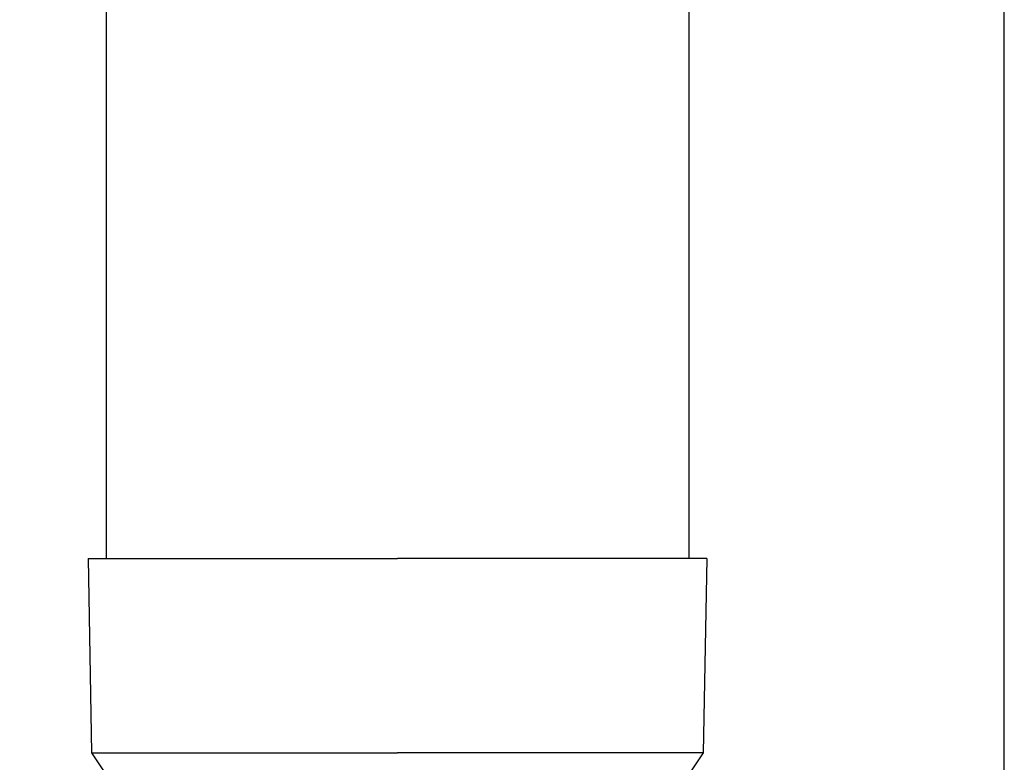
# Model space of a CAD drawing. Units: millimetres. Extents: x 0 to 42050, y 0 to 29700.
# Drawn here: x 5375 to 5476, y 15949 to 16026 of the extents above; entities that cross this region are included whole.
import ezdxf

# ---------------------------------------------------------------- set-up
doc = ezdxf.new("R2010")
doc.units = ezdxf.units.MM
doc.layers.add('YKK_13', color=4, linetype='Continuous', lineweight=30)
doc.layers.add('YKK_A1', color=4, linetype='Continuous', lineweight=30)
doc.styles.add('text-b', font='extslim2.shx', dxfattribs={"width": 0.8, "bigfont": 'extfont2.shx'})

msp = doc.modelspace()

# ---------------------------------------------------------------- linework, layer by layer
at = {"layer": 'YKK_13'}
for p, q in [((5383.6, 16055.11), (5383.6, 15970.19)), ((5443.6, 16055.11), (5443.6, 15970.19)), ((5381.75, 15970.19), (5382.1, 15950.19)), ((5381.75, 15970.19), (5382.85, 15970.19)), ((5382.85, 15970.19), (5413.6, 15970.19)), ((5444.35, 15970.19), (5413.6, 15970.19)), ((5445.45, 15970.19), (5444.35, 15970.19)), ((5445.45, 15970.19), (5445.1, 15950.19)), ((5382.1, 15950.19), (5413.6, 15950.19)), ((5382.1, 15950.19), (5383.41, 15948.25)), ((5445.1, 15950.19), (5413.6, 15950.19)), ((5445.1, 15950.19), (5443.79, 15948.25))]:
    msp.add_line(p, q, dxfattribs=at)
at = {"layer": 'YKK_A1'}
msp.add_line((5476.1, 15364.11), (5476.1, 18164.11), dxfattribs=at)

# ---------------------------------------------------------------- texts
at = {"layer": 'YKK_A1', "style": 'text-b', "width": 0.8}
msp.add_text('Ｇ．Ｌ', height=225, dxfattribs=at).set_placement((4706.42, 15892.57))

doc.saveas('drawing.dxf')
